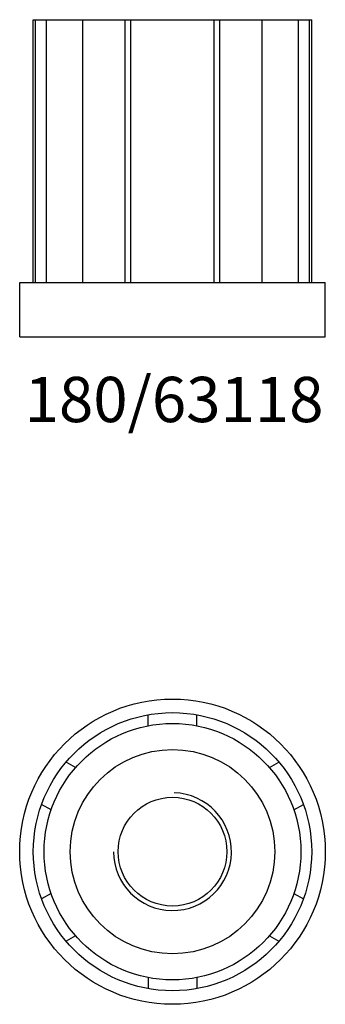
# Model space of a CAD drawing. Extents: x -17 to 17, y -167 to -58.
import ezdxf
from ezdxf.enums import TextEntityAlignment as Align

# ---------------------------------------------------------------- set-up
doc = ezdxf.new("R2010")
doc.units = 0
doc.layers.get('0').update_dxf_attribs({"linetype": 'CONTINUOUS'})
for name, color, linetype in [('LEVEL', 3, 'CONTINUOUS'), ('MARBETT-FEET', 4, 'CONTINUOUS'), ('TEXT', 5, 'CONTINUOUS')]:
    doc.layers.add(name, color=color, linetype=linetype)
doc.styles.add('DISTINTA', font='romand.shx', dxfattribs={"height": 45})

# ---------------------------------------------------------------- blocks, each defined once
blk = doc.blocks.new('DISBLO')
at = {"layer": 'TEXT', "style": 'DISTINTA'}
blk.add_attdef('TESTO', text='', height=5, dxfattribs=at).set_placement((0.173909, -2.578919), align=Align.CENTER)
blk = doc.blocks.new('63118A')
at = {"layer": 'LEVEL'}
for p, q in [((-261.468514, -93.582088), (-230.768514, -93.582088)), ((-261.468514, -122.582088), (-261.468514, -93.582088)), ((-261.229904, -122.582088), (-261.229904, -93.582088)), ((-260.01338, -122.582088), (-260.01338, -93.582088)), ((-256.009013, -122.582088), (-256.009013, -93.582088)), ((-251.339404, -122.582088), (-251.339404, -93.582088)), ((-250.731143, -122.582088), (-250.731143, -93.582088)), ((-241.505886, -122.582088), (-241.505886, -93.582088)), ((-240.897624, -122.582088), (-240.897624, -93.582088)), ((-236.228015, -122.582088), (-236.228015, -93.582088)), ((-232.223648, -122.582088), (-232.223648, -93.582088)), ((-231.007125, -122.582088), (-231.007125, -93.582088)), ((-230.768514, -122.582088), (-230.768514, -93.582088)), ((-262.968514, -128.582088), (-262.968514, -122.582088)), ((-262.968514, -122.582088), (-229.268514, -122.582088)), ((-229.268514, -128.582088), (-229.268514, -122.582088)), ((-262.968514, -128.582088), (-229.268514, -128.582088))]:
    blk.add_line(p, q, dxfattribs=at)
blk = doc.blocks.new('63118B')
at = {"layer": 'LEVEL'}
for p, q in [((-2.696, 13.894866), (-2.696, 15.111389)), ((2.696, 13.894866), (2.696, 15.111389)), ((-10.685307, 9.282237), (-11.738847, 9.890499)), ((10.685307, 9.282237), (11.738847, 9.890499)), ((-13.381307, 4.612628), (-14.434847, 5.22089)), ((13.381307, 4.612628), (14.434847, 5.22089)), ((-13.381307, -4.612628), (-14.434847, -5.22089)), ((13.381307, -4.612628), (14.434847, -5.22089)), ((-10.685307, -9.282237), (-11.738847, -9.890499)), ((10.685307, -9.282237), (11.738847, -9.890499)), ((-2.696, -13.894866), (-2.696, -15.111389)), ((2.696, -13.894866), (2.696, -15.111389))]:
    blk.add_line(p, q, dxfattribs=at)
for radius in [16.85, 15.35, 14.154, 11.278267, 6]:
    blk.add_circle((0, 0), radius, dxfattribs=at)
blk.add_arc((0, 0), 6.5, 180.087305, 88.239236, dxfattribs=at)
blk = doc.blocks.new('63118')
blk.add_blockref('DISBLO', (0, -100)).add_auto_attribs({'TESTO': '180/63118'})
at = {"layer": 'MARBETT-FEET'}
for name, p in [('63118A', (246.118514, 35.432088)), ('63118B', (0, -150))]:
    blk.add_blockref(name, p, dxfattribs=at)

msp = doc.modelspace()

# ---------------------------------------------------------------- block references
msp.add_blockref('63118', (0, 0))

doc.saveas('drawing.dxf')
